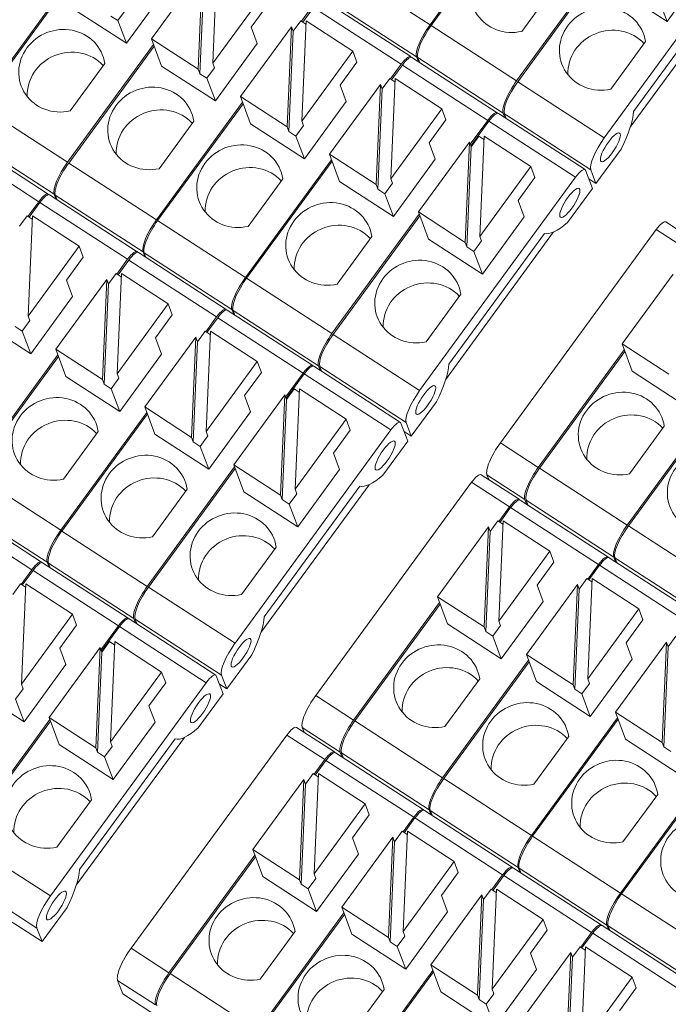
# Model space of a CAD drawing. Units: inches. Extents: x 4769 to 6140, y -44256 to -43728.
# Drawn here: x 5211 to 5233, y -44067 to -44033 of the extents above; entities that cross this region are included whole.
import ezdxf

# ---------------------------------------------------------------- set-up
doc = ezdxf.new("R2010")
doc.units = ezdxf.units.IN
doc.header["$MEASUREMENT"] = 0
doc.layers.add('1', color=7, linetype='Continuous', lineweight=18)

msp = doc.modelspace()

# ---------------------------------------------------------------- linework, layer by layer
at = {"layer": '1', "color": 7, "linetype": 'Continuous'}
for p, q in [((5224.659, -44033.631), (5227.629, -44029.566)), ((5227.649, -44029.62), (5224.699, -44033.657)), ((5230.671, -44037.529), (5236.046, -44030.172)), ((5217.171, -44034.959), (5217.316, -44031.503)), ((5230.657, -44031.444), (5227.645, -44035.567)), ((5227.685, -44035.593), (5230.677, -44031.498)), ((5232.835, -44033.512), (5234.28, -44031.534)), ((5215.051, -44034.116), (5216.811, -44031.707)), ((5216.811, -44031.707), (5216.666, -44035.163)), ((5216.87, -44031.863), (5216.724, -44035.319)), ((5214.187, -44034.267), (5215.633, -44032.289)), ((5229.019, -44032.22), (5227.822, -44033.857)), ((5231.566, -44037.162), (5235.293, -44032.06)), ((5231.678, -44036.623), (5234.975, -44032.11)), ((5209.091, -44036.384), (5212.056, -44032.325)), ((5212.076, -44032.379), (5209.132, -44036.41)), ((5217.171, -44034.959), (5218.931, -44032.55)), ((5230.979, -44032.309), (5232.835, -44033.512)), ((5219.071, -44032.925), (5218.493, -44033.717)), ((5223.996, -44034.729), (5220.97, -44032.767)), ((5232.835, -44033.512), (5232.544, -44032.73)), ((5212.332, -44033.064), (5214.187, -44034.267)), ((5213.896, -44033.485), (5214.159, -44033.125)), ((5220.229, -44033.51), (5220.599, -44033.003)), ((5220.639, -44033.029), (5220.269, -44033.536)), ((5213.655, -44033.329), (5213.896, -44033.485)), ((5214.187, -44034.267), (5213.896, -44033.485)), ((5220.203, -44033.494), (5219.94, -44033.854)), ((5220.381, -44033.609), (5220.203, -44033.494)), ((5220.241, -44036.949), (5220.386, -44033.493)), ((5220.386, -44033.493), (5222.001, -44034.54)), ((5218.121, -44036.106), (5219.881, -44033.697)), ((5218.702, -44034.28), (5218.493, -44033.717)), ((5219.881, -44033.697), (5219.736, -44037.153)), ((5219.94, -44033.854), (5219.794, -44037.31)), ((5219.94, -44033.854), (5219.881, -44033.697)), ((5212.158, -44038.372), (5215.124, -44034.311)), ((5215.051, -44034.116), (5215.401, -44035.055)), ((5215.051, -44034.116), (5216.666, -44035.163)), ((5217.257, -44036.258), (5218.702, -44034.28)), ((5232.088, -44034.21), (5230.892, -44035.847)), ((5215.144, -44034.365), (5212.198, -44038.398)), ((5220.241, -44036.949), (5222.001, -44034.54)), ((5222.14, -44034.916), (5222.001, -44034.54)), ((5213.441, -44034.966), (5212.245, -44036.603)), ((5217.229, -44035.116), (5217.171, -44034.959)), ((5222.14, -44034.916), (5221.562, -44035.707)), ((5223.295, -44035.498), (5223.665, -44034.992)), ((5223.706, -44035.018), (5223.335, -44035.525)), ((5226.981, -44036.665), (5224.036, -44034.755)), ((5224.257, -44034.898), (5224.197, -44034.737)), ((5224.237, -44034.763), (5224.297, -44034.924)), ((5215.401, -44035.055), (5217.257, -44036.258)), ((5216.724, -44035.319), (5216.666, -44035.163)), ((5216.724, -44035.319), (5216.966, -44035.476)), ((5216.966, -44035.476), (5217.229, -44035.116)), ((5217.257, -44036.258), (5216.966, -44035.476)), ((5221.191, -44038.097), (5222.951, -44035.688)), ((5222.951, -44035.688), (5222.806, -44039.144)), ((5223.009, -44035.844), (5222.951, -44035.688)), ((5223.273, -44035.484), (5223.009, -44035.844)), ((5223.451, -44035.6), (5223.273, -44035.484)), ((5223.31, -44038.94), (5223.456, -44035.484)), ((5223.456, -44035.484), (5225.07, -44036.531)), ((5221.772, -44036.27), (5221.562, -44035.707)), ((5223.009, -44035.844), (5222.864, -44039.3)), ((5215.224, -44040.36), (5218.192, -44036.297)), ((5218.212, -44036.351), (5215.264, -44040.386)), ((5218.121, -44036.106), (5218.471, -44037.045)), ((5218.121, -44036.106), (5219.736, -44037.153)), ((5220.327, -44038.248), (5221.772, -44036.27)), ((5223.31, -44038.94), (5225.07, -44036.531)), ((5225.21, -44036.906), (5225.07, -44036.531)), ((5230.007, -44038.627), (5227.022, -44036.691)), ((5227.183, -44036.673), (5227.243, -44036.834)), ((5227.283, -44036.86), (5227.223, -44036.699)), ((5216.51, -44036.956), (5215.314, -44038.593)), ((5218.471, -44037.045), (5220.327, -44038.248)), ((5220.299, -44037.106), (5220.241, -44036.949)), ((5225.21, -44036.906), (5224.632, -44037.697)), ((5226.651, -44036.927), (5226.048, -44037.752)), ((5226.068, -44037.806), (5226.691, -44036.954)), ((5219.794, -44037.31), (5219.736, -44037.153)), ((5219.794, -44037.31), (5220.036, -44037.466)), ((5220.036, -44037.466), (5220.299, -44037.106)), ((5211.494, -44039.469), (5208.468, -44037.507)), ((5220.327, -44038.248), (5220.036, -44037.466)), ((5224.261, -44040.087), (5226.021, -44037.678)), ((5224.842, -44038.261), (5224.632, -44037.697)), ((5226.021, -44037.678), (5225.875, -44041.134)), ((5226.079, -44037.835), (5226.021, -44037.678)), ((5226.342, -44037.474), (5226.079, -44037.835)), ((5226.521, -44037.59), (5226.342, -44037.474)), ((5226.38, -44040.93), (5226.526, -44037.474)), ((5226.526, -44037.474), (5228.14, -44038.521)), ((5225.934, -44041.291), (5226.079, -44037.835)), ((5230.384, -44039.105), (5231.247, -44037.924)), ((5218.291, -44042.348), (5221.261, -44038.283)), ((5221.281, -44038.337), (5218.331, -44042.375)), ((5221.191, -44038.097), (5221.541, -44039.035)), ((5221.191, -44038.097), (5222.806, -44039.144)), ((5223.397, -44040.239), (5224.842, -44038.261)), ((5226.38, -44040.93), (5228.14, -44038.521)), ((5228.28, -44038.897), (5228.14, -44038.521)), ((5230.025, -44038.65), (5230.259, -44039.277)), ((5230.384, -44039.105), (5230.209, -44038.635)), ((5219.58, -44038.946), (5218.384, -44040.584)), ((5221.541, -44039.035), (5223.397, -44040.239)), ((5223.105, -44039.457), (5223.369, -44039.097)), ((5223.369, -44039.097), (5223.31, -44038.94)), ((5224.302, -44046.247), (5229.677, -44038.89)), ((5228.28, -44038.897), (5227.702, -44039.688)), ((5230.384, -44039.105), (5230.134, -44038.943)), ((5222.864, -44039.3), (5222.806, -44039.144)), ((5222.864, -44039.3), (5223.105, -44039.457)), ((5229.403, -44040.448), (5230.259, -44039.277)), ((5210.794, -44040.239), (5211.164, -44039.732)), ((5211.204, -44039.758), (5210.834, -44040.265)), ((5214.561, -44041.458), (5211.535, -44039.496)), ((5211.755, -44039.639), (5211.696, -44039.478)), ((5211.736, -44039.504), (5211.796, -44039.665)), ((5223.397, -44040.239), (5223.105, -44039.457)), ((5227.912, -44040.251), (5227.702, -44039.688)), ((5224.261, -44040.087), (5224.611, -44041.026)), ((5224.261, -44040.087), (5225.875, -44041.134)), ((5210.765, -44040.22), (5210.501, -44040.581)), ((5210.943, -44040.336), (5210.765, -44040.22)), ((5210.802, -44043.676), (5210.948, -44040.22)), ((5210.948, -44040.22), (5212.562, -44041.267)), ((5224.288, -44040.161), (5221.276, -44044.284)), ((5221.317, -44044.311), (5224.308, -44040.215)), ((5226.467, -44042.229), (5227.912, -44040.251)), ((5234.1, -44041.28), (5232.791, -44040.432)), ((5225.197, -44045.879), (5228.924, -44040.777)), ((5232.461, -44040.695), (5227.086, -44048.052)), ((5222.65, -44040.937), (5221.454, -44042.574)), ((5224.611, -44041.026), (5226.467, -44042.229)), ((5225.31, -44045.34), (5228.607, -44040.827)), ((5225.875, -44041.134), (5225.934, -44041.291)), ((5226.175, -44041.447), (5226.438, -44041.087)), ((5226.438, -44041.087), (5226.38, -44040.93)), ((5210.802, -44043.676), (5212.562, -44041.267)), ((5212.702, -44041.643), (5212.562, -44041.267)), ((5214.822, -44041.627), (5214.762, -44041.466)), ((5225.934, -44041.291), (5226.175, -44041.447)), ((5226.467, -44042.229), (5226.175, -44041.447)), ((5212.702, -44041.643), (5212.124, -44042.434)), ((5213.86, -44042.227), (5214.23, -44041.72)), ((5214.271, -44041.747), (5213.9, -44042.254)), ((5217.627, -44043.446), (5214.601, -44041.484)), ((5214.802, -44041.492), (5214.862, -44041.653)), ((5211.753, -44044.824), (5213.513, -44042.414)), ((5212.334, -44042.997), (5212.124, -44042.434)), ((5213.513, -44042.414), (5213.367, -44045.87)), ((5213.571, -44042.571), (5213.513, -44042.414)), ((5213.834, -44042.211), (5213.571, -44042.571)), ((5214.013, -44042.326), (5213.834, -44042.211)), ((5213.872, -44045.667), (5214.017, -44042.211)), ((5214.017, -44042.211), (5215.632, -44043.258)), ((5231.281, -44044.639), (5233.041, -44042.23)), ((5213.571, -44042.571), (5213.426, -44046.027)), ((5210.889, -44044.975), (5212.334, -44042.997)), ((5225.72, -44042.927), (5224.524, -44044.565)), ((5213.872, -44045.667), (5215.632, -44043.258)), ((5215.772, -44043.633), (5215.632, -44043.258)), ((5220.613, -44045.382), (5217.667, -44043.472)), ((5217.888, -44043.615), (5217.828, -44043.454)), ((5217.869, -44043.481), (5217.929, -44043.641)), ((5209.033, -44043.772), (5210.889, -44044.975)), ((5210.597, -44044.193), (5210.861, -44043.833)), ((5210.861, -44043.833), (5210.802, -44043.676)), ((5215.772, -44043.633), (5215.194, -44044.424)), ((5216.926, -44044.216), (5217.297, -44043.709)), ((5217.337, -44043.735), (5216.967, -44044.242)), ((5210.356, -44044.037), (5210.597, -44044.193)), ((5210.889, -44044.975), (5210.597, -44044.193)), ((5214.822, -44046.814), (5216.582, -44044.405)), ((5215.404, -44044.988), (5215.194, -44044.424)), ((5216.582, -44044.405), (5216.437, -44047.861)), ((5216.641, -44044.562), (5216.582, -44044.405)), ((5216.904, -44044.201), (5216.641, -44044.562)), ((5217.082, -44044.317), (5216.904, -44044.201)), ((5216.942, -44047.657), (5217.087, -44044.201)), ((5217.087, -44044.201), (5218.702, -44045.248)), ((5211.753, -44044.824), (5212.102, -44045.762)), ((5211.753, -44044.824), (5213.367, -44045.87)), ((5216.641, -44044.562), (5216.495, -44048.018)), ((5228.394, -44048.9), (5231.358, -44044.844)), ((5231.281, -44044.639), (5231.631, -44045.578)), ((5231.281, -44044.639), (5232.896, -44045.686)), ((5208.856, -44049.077), (5211.824, -44045.015)), ((5211.844, -44045.068), (5208.896, -44049.104)), ((5213.958, -44046.966), (5215.404, -44044.988)), ((5231.378, -44044.898), (5228.435, -44048.926)), ((5216.942, -44047.657), (5218.702, -44045.248)), ((5218.842, -44045.623), (5218.702, -44045.248)), ((5223.639, -44047.344), (5220.653, -44045.408)), ((5220.814, -44045.39), (5220.874, -44045.551)), ((5220.914, -44045.577), (5220.854, -44045.416)), ((5212.102, -44045.762), (5213.958, -44046.966)), ((5213.426, -44046.027), (5213.367, -44045.87)), ((5213.667, -44046.184), (5213.93, -44045.823)), ((5213.93, -44045.823), (5213.872, -44045.667)), ((5218.842, -44045.623), (5218.264, -44046.415)), ((5220.282, -44045.645), (5219.68, -44046.47)), ((5219.7, -44046.524), (5220.323, -44045.671)), ((5231.631, -44045.578), (5233.487, -44046.782)), ((5213.426, -44046.027), (5213.667, -44046.184)), ((5213.958, -44046.966), (5213.667, -44046.184)), ((5219.974, -44046.192), (5219.711, -44046.552)), ((5220.152, -44046.307), (5219.974, -44046.192)), ((5220.011, -44049.648), (5220.157, -44046.192)), ((5220.157, -44046.192), (5221.771, -44047.238)), ((5217.892, -44048.804), (5219.652, -44046.395)), ((5218.473, -44046.978), (5218.264, -44046.415)), ((5219.652, -44046.395), (5219.507, -44049.851)), ((5219.565, -44050.008), (5219.711, -44046.552)), ((5219.711, -44046.552), (5219.652, -44046.395)), ((5214.822, -44046.814), (5215.172, -44047.753)), ((5214.822, -44046.814), (5216.437, -44047.861)), ((5224.015, -44047.822), (5224.878, -44046.641)), ((5231.461, -44050.888), (5234.426, -44046.83)), ((5234.446, -44046.884), (5231.501, -44050.914)), ((5211.922, -44051.066), (5214.892, -44047)), ((5214.912, -44047.054), (5211.962, -44051.092)), ((5217.028, -44048.956), (5218.473, -44046.978)), ((5220.011, -44049.648), (5221.771, -44047.238)), ((5221.911, -44047.614), (5221.771, -44047.238)), ((5223.656, -44047.367), (5223.89, -44047.994)), ((5224.015, -44047.822), (5223.84, -44047.352)), ((5232.74, -44047.48), (5231.544, -44049.117)), ((5213.212, -44047.664), (5212.015, -44049.301)), ((5215.172, -44047.753), (5217.028, -44048.956)), ((5216.495, -44048.018), (5216.437, -44047.861)), ((5216.737, -44048.174), (5217, -44047.814)), ((5217, -44047.814), (5216.942, -44047.657)), ((5217.934, -44054.964), (5223.308, -44047.607)), ((5221.911, -44047.614), (5221.333, -44048.405)), ((5224.015, -44047.822), (5223.766, -44047.661)), ((5216.495, -44048.018), (5216.737, -44048.174)), ((5217.028, -44048.956), (5216.737, -44048.174)), ((5223.034, -44049.166), (5223.89, -44047.994)), ((5221.543, -44048.968), (5221.333, -44048.405)), ((5217.92, -44048.879), (5214.908, -44053.002)), ((5214.948, -44053.028), (5217.94, -44048.933)), ((5217.892, -44048.804), (5218.242, -44049.743)), ((5217.892, -44048.804), (5219.507, -44049.851)), ((5220.098, -44050.947), (5221.543, -44048.968)), ((5227.731, -44049.997), (5226.423, -44049.149)), ((5226.624, -44049.158), (5226.684, -44049.319)), ((5218.829, -44054.596), (5222.556, -44049.495)), ((5218.941, -44054.057), (5222.238, -44049.545)), ((5226.092, -44049.412), (5220.718, -44056.769)), ((5216.281, -44049.654), (5215.085, -44051.291)), ((5218.242, -44049.743), (5220.098, -44050.947)), ((5219.507, -44049.851), (5219.565, -44050.008)), ((5219.807, -44050.165), (5220.07, -44049.804)), ((5220.07, -44049.804), (5220.011, -44049.648)), ((5211.259, -44052.163), (5208.232, -44050.201)), ((5219.565, -44050.008), (5219.807, -44050.165)), ((5220.098, -44050.947), (5219.807, -44050.165)), ((5227.03, -44050.767), (5227.401, -44050.26)), ((5227.441, -44050.286), (5227.071, -44050.793)), ((5230.797, -44051.986), (5227.771, -44050.023)), ((5227.992, -44050.167), (5227.932, -44050.006)), ((5227.972, -44050.032), (5228.032, -44050.193)), ((5224.913, -44053.357), (5226.673, -44050.948)), ((5226.673, -44050.948), (5226.527, -44054.403)), ((5226.731, -44051.104), (5226.673, -44050.948)), ((5226.994, -44050.744), (5226.731, -44051.104)), ((5227.173, -44050.859), (5226.994, -44050.744)), ((5227.032, -44054.2), (5227.178, -44050.744)), ((5227.178, -44050.744), (5228.792, -44051.791)), ((5226.731, -44051.104), (5226.586, -44054.56)), ((5219.351, -44051.645), (5218.155, -44053.282)), ((5227.032, -44054.2), (5228.792, -44051.791)), ((5228.932, -44052.166), (5228.792, -44051.791)), ((5231.058, -44052.155), (5230.999, -44051.994)), ((5214.244, -44054.099), (5211.299, -44052.189)), ((5211.52, -44052.333), (5211.46, -44052.172)), ((5211.5, -44052.198), (5211.56, -44052.359)), ((5228.932, -44052.166), (5228.354, -44052.957)), ((5230.097, -44052.755), (5230.467, -44052.248)), ((5230.507, -44052.275), (5230.137, -44052.782)), ((5233.864, -44053.974), (5230.838, -44052.012)), ((5231.039, -44052.02), (5231.099, -44052.181)), ((5210.558, -44052.933), (5210.928, -44052.426)), ((5210.968, -44052.452), (5210.598, -44052.959)), ((5210.536, -44052.919), (5210.272, -44053.279)), ((5210.714, -44053.034), (5210.536, -44052.919)), ((5210.573, -44056.374), (5210.719, -44052.918)), ((5210.719, -44052.918), (5212.333, -44053.965)), ((5227.983, -44055.347), (5229.743, -44052.938)), ((5228.564, -44053.521), (5228.354, -44052.957)), ((5229.743, -44052.938), (5229.597, -44056.394)), ((5229.801, -44053.095), (5229.743, -44052.938)), ((5230.064, -44052.734), (5229.801, -44053.095)), ((5230.242, -44052.85), (5230.064, -44052.734)), ((5230.102, -44056.19), (5230.247, -44052.734)), ((5230.247, -44052.734), (5231.862, -44053.781)), ((5224.913, -44053.357), (5225.263, -44054.295)), ((5224.913, -44053.357), (5226.527, -44054.403)), ((5229.801, -44053.095), (5229.655, -44056.551)), ((5222.026, -44057.617), (5224.989, -44053.561)), ((5225.009, -44053.615), (5222.066, -44057.643)), ((5227.119, -44055.499), (5228.564, -44053.521)), ((5210.573, -44056.374), (5212.333, -44053.965)), ((5212.473, -44054.341), (5212.333, -44053.965)), ((5230.102, -44056.19), (5231.862, -44053.781)), ((5232.002, -44054.157), (5231.862, -44053.781)), ((5212.473, -44054.341), (5211.895, -44055.132)), ((5213.914, -44054.362), (5213.311, -44055.187)), ((5217.27, -44056.061), (5214.285, -44054.125)), ((5214.445, -44054.108), (5214.505, -44054.268)), ((5214.546, -44054.295), (5214.486, -44054.134)), ((5225.263, -44054.295), (5227.119, -44055.499)), ((5226.827, -44054.717), (5227.09, -44054.356)), ((5227.09, -44054.356), (5227.032, -44054.2)), ((5232.002, -44054.157), (5231.424, -44054.948)), ((5213.331, -44055.241), (5213.954, -44054.388)), ((5226.586, -44054.56), (5226.527, -44054.403)), ((5226.586, -44054.56), (5226.827, -44054.717)), ((5227.119, -44055.499), (5226.827, -44054.717)), ((5213.605, -44054.909), (5213.342, -44055.269)), ((5213.784, -44055.025), (5213.605, -44054.909)), ((5213.643, -44058.365), (5213.788, -44054.909)), ((5213.788, -44054.909), (5215.403, -44055.956)), ((5231.052, -44057.338), (5232.812, -44054.929)), ((5231.633, -44055.511), (5231.424, -44054.948)), ((5232.812, -44054.929), (5232.667, -44058.384)), ((5232.871, -44055.085), (5232.812, -44054.929)), ((5233.134, -44054.725), (5232.871, -44055.085)), ((5211.524, -44057.522), (5213.284, -44055.113)), ((5212.105, -44055.695), (5211.895, -44055.132)), ((5213.284, -44055.113), (5213.138, -44058.569)), ((5213.196, -44058.725), (5213.342, -44055.269)), ((5213.342, -44055.269), (5213.284, -44055.113)), ((5217.647, -44056.54), (5218.51, -44055.359)), ((5227.983, -44055.347), (5228.332, -44056.286)), ((5227.983, -44055.347), (5229.597, -44056.394)), ((5232.871, -44055.085), (5232.725, -44058.541)), ((5210.66, -44057.673), (5212.105, -44055.695)), ((5225.092, -44059.605), (5228.057, -44055.547)), ((5228.077, -44055.601), (5225.132, -44059.632)), ((5230.188, -44057.489), (5231.633, -44055.511)), ((5213.643, -44058.365), (5215.403, -44055.956)), ((5215.543, -44056.331), (5215.403, -44055.956)), ((5217.647, -44056.54), (5217.471, -44056.07)), ((5210.631, -44056.531), (5210.573, -44056.374)), ((5211.565, -44063.681), (5216.94, -44056.324)), ((5215.543, -44056.331), (5214.965, -44057.122)), ((5217.288, -44056.085), (5217.521, -44056.711)), ((5217.647, -44056.54), (5217.397, -44056.378)), ((5226.372, -44056.197), (5225.176, -44057.834)), ((5228.332, -44056.286), (5230.188, -44057.489)), ((5229.655, -44056.551), (5229.597, -44056.394)), ((5229.897, -44056.707), (5230.16, -44056.347)), ((5230.16, -44056.347), (5230.102, -44056.19)), ((5208.804, -44056.47), (5210.66, -44057.673)), ((5210.368, -44056.891), (5210.631, -44056.531)), ((5216.665, -44057.883), (5217.521, -44056.711)), ((5229.655, -44056.551), (5229.897, -44056.707)), ((5230.188, -44057.489), (5229.897, -44056.707)), ((5210.66, -44057.673), (5210.368, -44056.891)), ((5215.175, -44057.686), (5214.965, -44057.122)), ((5231.052, -44057.338), (5231.402, -44058.276)), ((5231.052, -44057.338), (5232.667, -44058.384)), ((5211.551, -44057.596), (5208.539, -44061.719)), ((5208.579, -44061.745), (5211.571, -44057.65)), ((5211.524, -44057.522), (5211.873, -44058.46)), ((5211.524, -44057.522), (5213.138, -44058.569)), ((5213.729, -44059.664), (5215.175, -44057.686)), ((5228.159, -44061.594), (5231.125, -44057.533)), ((5231.145, -44057.587), (5228.199, -44061.62)), ((5221.362, -44058.715), (5220.054, -44057.866)), ((5220.255, -44057.875), (5220.315, -44058.036)), ((5212.46, -44063.313), (5216.187, -44058.212)), ((5212.573, -44062.774), (5215.869, -44058.262)), ((5213.701, -44058.521), (5213.643, -44058.365)), ((5219.724, -44058.129), (5214.349, -44065.486)), ((5229.441, -44058.187), (5228.245, -44059.824)), ((5231.402, -44058.276), (5233.258, -44059.48)), ((5232.725, -44058.541), (5232.667, -44058.384)), ((5211.873, -44058.46), (5213.729, -44059.664)), ((5213.138, -44058.569), (5213.196, -44058.725)), ((5213.196, -44058.725), (5213.438, -44058.882)), ((5213.438, -44058.882), (5213.701, -44058.521)), ((5224.429, -44060.703), (5221.403, -44058.741)), ((5221.623, -44058.884), (5221.564, -44058.723)), ((5221.604, -44058.749), (5221.664, -44058.91)), ((5232.725, -44058.541), (5232.967, -44058.698)), ((5213.729, -44059.664), (5213.438, -44058.882)), ((5220.662, -44059.484), (5221.032, -44058.977)), ((5221.072, -44059.004), (5220.702, -44059.511)), ((5220.626, -44059.461), (5220.363, -44059.822)), ((5220.804, -44059.577), (5220.626, -44059.461)), ((5220.663, -44062.917), (5220.809, -44059.461)), ((5220.809, -44059.461), (5222.423, -44060.508)), ((5218.544, -44062.074), (5220.304, -44059.665)), ((5220.304, -44059.665), (5220.159, -44063.121)), ((5220.363, -44059.822), (5220.304, -44059.665)), ((5231.225, -44063.582), (5234.193, -44059.519)), ((5234.213, -44059.573), (5231.265, -44063.608)), ((5220.363, -44059.822), (5220.217, -44063.277)), ((5212.983, -44060.362), (5211.786, -44061.999)), ((5232.511, -44060.178), (5231.315, -44061.815)), ((5220.663, -44062.917), (5222.423, -44060.508)), ((5222.563, -44060.883), (5222.423, -44060.508)), ((5227.495, -44062.691), (5224.469, -44060.729)), ((5224.69, -44060.872), (5224.63, -44060.711)), ((5224.67, -44060.737), (5224.73, -44060.898)), ((5222.563, -44060.883), (5221.985, -44061.675)), ((5223.728, -44061.473), (5224.098, -44060.966)), ((5224.139, -44060.992), (5223.768, -44061.499)), ((5223.696, -44061.452), (5223.432, -44061.812)), ((5223.874, -44061.567), (5223.696, -44061.452)), ((5223.733, -44064.907), (5223.879, -44061.452)), ((5223.879, -44061.452), (5225.493, -44062.498)), ((5221.614, -44064.064), (5223.374, -44061.655)), ((5222.195, -44062.238), (5221.985, -44061.675)), ((5223.374, -44061.655), (5223.228, -44065.111)), ((5223.432, -44061.812), (5223.287, -44065.268)), ((5223.432, -44061.812), (5223.374, -44061.655)), ((5218.544, -44062.074), (5218.894, -44063.013)), ((5218.544, -44062.074), (5220.159, -44063.121)), ((5215.657, -44066.334), (5218.62, -44062.278)), ((5218.64, -44062.332), (5215.697, -44066.361)), ((5220.75, -44064.216), (5222.195, -44062.238)), ((5223.733, -44064.907), (5225.493, -44062.498)), ((5225.633, -44062.874), (5225.493, -44062.498)), ((5225.633, -44062.874), (5225.055, -44063.665)), ((5230.562, -44064.679), (5227.535, -44062.717)), ((5227.756, -44062.861), (5227.696, -44062.7)), ((5227.737, -44062.726), (5227.797, -44062.887)), ((5218.894, -44063.013), (5220.75, -44064.216)), ((5220.217, -44063.277), (5220.159, -44063.121)), ((5220.459, -44063.434), (5220.722, -44063.074)), ((5220.722, -44063.074), (5220.663, -44062.917)), ((5226.794, -44063.461), (5227.165, -44062.954)), ((5227.205, -44062.98), (5226.835, -44063.487)), ((5211.278, -44065.257), (5208.292, -44063.321)), ((5220.217, -44063.277), (5220.459, -44063.434)), ((5220.75, -44064.216), (5220.459, -44063.434)), ((5226.765, -44063.442), (5226.502, -44063.802)), ((5226.944, -44063.558), (5226.765, -44063.442)), ((5226.803, -44066.898), (5226.948, -44063.442)), ((5226.948, -44063.442), (5228.563, -44064.489)), ((5224.684, -44066.055), (5226.444, -44063.646)), ((5225.265, -44064.228), (5225.055, -44063.665)), ((5226.444, -44063.646), (5226.298, -44067.102)), ((5226.502, -44063.802), (5226.357, -44067.258)), ((5226.502, -44063.802), (5226.444, -44063.646)), ((5211.278, -44065.257), (5212.141, -44064.076)), ((5221.614, -44064.064), (5221.964, -44065.003)), ((5221.614, -44064.064), (5223.228, -44065.111)), ((5223.82, -44066.207), (5225.265, -44064.228)), ((5218.724, -44068.323), (5221.688, -44064.264)), ((5221.708, -44064.318), (5218.764, -44068.349)), ((5226.803, -44066.898), (5228.563, -44064.489)), ((5228.703, -44064.864), (5228.563, -44064.489)), ((5211.278, -44065.257), (5211.103, -44064.787)), ((5223.792, -44065.064), (5223.733, -44064.907)), ((5228.703, -44064.864), (5228.125, -44065.656)), ((5233.628, -44066.668), (5230.602, -44064.706)), ((5230.823, -44064.849), (5230.763, -44064.688)), ((5230.803, -44064.714), (5230.863, -44064.875)), ((5220.003, -44064.914), (5218.807, -44066.551)), ((5221.964, -44065.003), (5223.82, -44066.207)), ((5223.287, -44065.268), (5223.228, -44065.111)), ((5223.528, -44065.425), (5223.792, -44065.064)), ((5229.861, -44065.449), (5230.231, -44064.942)), ((5230.271, -44064.968), (5229.901, -44065.475)), ((5223.287, -44065.268), (5223.528, -44065.425)), ((5223.82, -44066.207), (5223.528, -44065.425)), ((5229.835, -44065.433), (5229.572, -44065.793)), ((5230.013, -44065.548), (5229.835, -44065.433)), ((5229.873, -44068.888), (5230.018, -44065.432)), ((5230.018, -44065.432), (5231.633, -44066.479)), ((5227.753, -44068.045), (5229.513, -44065.636)), ((5228.335, -44066.219), (5228.125, -44065.656)), ((5229.513, -44065.636), (5229.368, -44069.092)), ((5229.572, -44065.793), (5229.426, -44069.249)), ((5229.572, -44065.793), (5229.513, -44065.636)), ((5221.79, -44070.311), (5224.756, -44066.25)), ((5224.684, -44066.055), (5225.033, -44066.994)), ((5224.684, -44066.055), (5226.298, -44067.102)), ((5226.889, -44068.197), (5228.335, -44066.219)), ((5213.887, -44066.592), (5214.062, -44067.062)), ((5224.777, -44066.304), (5221.83, -44070.337)), ((5229.873, -44068.888), (5231.633, -44066.479)), ((5231.773, -44066.855), (5231.633, -44066.479)), ((5223.073, -44066.905), (5221.877, -44068.542)), ((5226.861, -44067.055), (5226.803, -44066.898)), ((5231.773, -44066.855), (5231.195, -44067.646)), ((5215.37, -44067.91), (5214.062, -44067.062)), ((5225.033, -44066.994), (5226.889, -44068.197)), ((5226.357, -44067.258), (5226.298, -44067.102)), ((5226.357, -44067.258), (5226.598, -44067.415)), ((5226.598, -44067.415), (5226.861, -44067.055)), ((5226.889, -44068.197), (5226.598, -44067.415))]:
    msp.add_line(p, q, dxfattribs=at)
at = {"layer": '1', "color": 7, "linetype": 'Continuous', "lineweight": 5}
for p, q in [((5221.633, -44031.669), (5224.659, -44033.631)), ((5224.197, -44034.737), (5221.171, -44032.775)), ((5220.639, -44033.029), (5223.665, -44034.992)), ((5224.699, -44033.657), (5227.645, -44035.567)), ((5223.706, -44035.018), (5226.651, -44036.927)), ((5227.183, -44036.673), (5224.237, -44034.763)), ((5227.685, -44035.593), (5230.671, -44037.529)), ((5209.132, -44036.41), (5212.158, -44038.372)), ((5230.209, -44038.635), (5227.223, -44036.699)), ((5226.691, -44036.954), (5229.677, -44038.89)), ((5211.696, -44039.478), (5208.669, -44037.516)), ((5208.138, -44037.77), (5211.164, -44039.732)), ((5212.198, -44038.398), (5215.224, -44040.36)), ((5211.204, -44039.758), (5214.23, -44041.72)), ((5214.762, -44041.466), (5211.736, -44039.504)), ((5215.264, -44040.386), (5218.291, -44042.348)), ((5232.461, -44040.695), (5233.769, -44041.543)), ((5214.271, -44041.747), (5217.297, -44043.709)), ((5217.828, -44043.454), (5214.802, -44041.492)), ((5218.331, -44042.375), (5221.276, -44044.284)), ((5220.814, -44045.39), (5217.869, -44043.481)), ((5217.337, -44043.735), (5220.282, -44045.645)), ((5221.317, -44044.311), (5224.302, -44046.247)), ((5223.84, -44047.352), (5220.854, -44045.416)), ((5220.323, -44045.671), (5223.308, -44047.607)), ((5227.086, -44048.052), (5228.394, -44048.9)), ((5228.435, -44048.926), (5231.461, -44050.888)), ((5208.896, -44049.104), (5211.922, -44051.066)), ((5227.932, -44050.006), (5226.624, -44049.158)), ((5226.092, -44049.412), (5227.401, -44050.26)), ((5211.46, -44052.172), (5208.434, -44050.209)), ((5227.441, -44050.286), (5230.467, -44052.248)), ((5230.999, -44051.994), (5227.972, -44050.032)), ((5207.902, -44050.464), (5210.928, -44052.426)), ((5231.501, -44050.914), (5234.527, -44052.876)), ((5211.962, -44051.092), (5214.908, -44053.002)), ((5214.445, -44054.108), (5211.5, -44052.198)), ((5230.507, -44052.275), (5233.533, -44054.237)), ((5234.065, -44053.982), (5231.039, -44052.02)), ((5210.968, -44052.452), (5213.914, -44054.362)), ((5214.948, -44053.028), (5217.934, -44054.964)), ((5217.471, -44056.07), (5214.486, -44054.134)), ((5213.954, -44054.388), (5216.94, -44056.324)), ((5220.718, -44056.769), (5222.026, -44057.617)), ((5222.066, -44057.643), (5225.092, -44059.605)), ((5221.564, -44058.723), (5220.255, -44057.875)), ((5219.724, -44058.129), (5221.032, -44058.977)), ((5224.63, -44060.711), (5221.604, -44058.749)), ((5221.072, -44059.004), (5224.098, -44060.966)), ((5225.132, -44059.632), (5228.159, -44061.594)), ((5227.696, -44062.7), (5224.67, -44060.737)), ((5224.139, -44060.992), (5227.165, -44062.954)), ((5208.579, -44061.745), (5211.565, -44063.681)), ((5228.199, -44061.62), (5231.225, -44063.582)), ((5211.103, -44064.787), (5208.117, -44062.851)), ((5230.763, -44064.688), (5227.737, -44062.726)), ((5227.205, -44062.98), (5230.231, -44064.942)), ((5231.265, -44063.608), (5234.291, -44065.57)), ((5233.829, -44066.676), (5230.803, -44064.714)), ((5230.271, -44064.968), (5233.298, -44066.931)), ((5214.349, -44065.486), (5215.657, -44066.334)), ((5215.195, -44067.44), (5213.887, -44066.592)), ((5215.697, -44066.361), (5218.724, -44068.323))]:
    msp.add_line(p, q, dxfattribs=at)
at = {"layer": '1', "color": 7, "linetype": 'Continuous'}
for centre, major_axis, ratio, start_param, end_param in [((5227.543, -44032.469), (1.406, 0.524), 0.942421, 6.082715, 10.846684), ((5230.613, -44034.46), (1.406, 0.524), 0.942421, 6.082715, 10.846684), ((5224.776, -44033.945), (-0.544, -0.839), 0.273976, 4.511633, 6.082429), ((5224.816, -44033.971), (0.544, 0.839), 0.273976, 1.37004, 2.940837), ((5211.965, -44035.215), (1.406, 0.524), 0.942421, 6.082715, 10.846684), ((5230.905, -44035.243), (-1.406, -0.524), 0.942421, 3.509375, 5.982917), ((5212.257, -44035.998), (-1.406, -0.524), 0.942421, 3.509375, 5.982917), ((5223.724, -44035.148), (-0.272, -0.42), 0.273976, 2.965186, 4.511633), ((5223.764, -44035.174), (0.272, 0.42), 0.273976, 0.000015, 1.37004), ((5215.035, -44037.205), (1.406, 0.524), 0.942421, 6.082715, 10.846684), ((5227.762, -44035.881), (0.544, 0.839), 0.273976, 1.37004, 2.940837), ((5227.802, -44035.907), (-0.544, -0.839), 0.273976, 4.511633, 6.082429), ((5215.327, -44037.989), (-1.406, -0.524), 0.942421, 3.509375, 5.982917), ((5226.709, -44037.084), (0.272, 0.42), 0.273976, 6.106779, 7.653226), ((5226.75, -44037.11), (-0.272, -0.42), 0.273976, 3.141607, 4.511633), ((5230.191, -44038.378), (1.371, 2.115), 0.273976, 5.101012, 5.844664), ((5218.104, -44039.196), (1.406, 0.524), 0.942421, 6.082715, 10.846684), ((5230.788, -44037.843), (-0.544, -0.839), 0.273976, 4.511633, 6.082429), ((5212.274, -44038.685), (-0.544, -0.839), 0.273976, 4.511633, 6.082429), ((5212.315, -44038.711), (0.544, 0.839), 0.273976, 1.37004, 2.940837), ((5218.396, -44039.979), (-1.406, -0.524), 0.942421, 3.509375, 5.982917), ((5229.735, -44039.046), (-0.272, -0.42), 0.273976, 2.940837, 4.511633), ((5211.222, -44039.889), (-0.272, -0.42), 0.273976, 2.965186, 4.511633), ((5211.263, -44039.915), (0.272, 0.42), 0.273976, 0.000015, 1.37004), ((5221.174, -44041.186), (1.406, 0.524), 0.942421, 6.082715, 10.846684), ((5215.341, -44040.674), (-0.544, -0.839), 0.273976, 4.511633, 6.082429), ((5215.381, -44040.7), (0.544, 0.839), 0.273976, 1.37004, 2.940837), ((5221.466, -44041.97), (-1.406, -0.524), 0.942421, 3.509375, 5.982917), ((5230.046, -44038.502), (1.492, 2.301), 0.273976, 3.217834, 3.904109), ((5232.519, -44040.851), (-0.272, -0.42), 0.273976, 3.141607, 4.511633), ((5214.289, -44041.877), (0.272, 0.42), 0.273976, 6.106779, 7.653226), ((5214.329, -44041.903), (-0.272, -0.42), 0.273976, 3.141607, 4.511633), ((5224.244, -44043.177), (1.406, 0.524), 0.942421, 6.082715, 10.846684), ((5218.407, -44042.662), (-0.544, -0.839), 0.273976, 4.511633, 6.082429), ((5218.448, -44042.688), (0.544, 0.839), 0.273976, 1.37004, 2.940837), ((5224.536, -44043.96), (-1.406, -0.524), 0.942421, 3.509375, 5.982917), ((5217.355, -44043.865), (-0.272, -0.42), 0.273976, 2.965186, 4.511633), ((5217.395, -44043.892), (0.272, 0.42), 0.273976, 0.000015, 1.37004), ((5221.393, -44044.598), (0.544, 0.839), 0.273976, 1.37004, 2.940837), ((5221.433, -44044.624), (-0.544, -0.839), 0.273976, 4.511633, 6.082429), ((5220.341, -44045.801), (0.272, 0.42), 0.273976, 6.106779, 7.653226), ((5220.381, -44045.828), (-0.272, -0.42), 0.273976, 3.141607, 4.511633), ((5223.822, -44047.095), (1.371, 2.115), 0.273976, 5.101012, 5.844664), ((5231.264, -44047.729), (1.406, 0.524), 0.942421, 6.082715, 10.846684), ((5211.736, -44047.913), (1.406, 0.524), 0.942421, 6.082715, 10.846684), ((5224.419, -44046.56), (-0.544, -0.839), 0.273976, 4.511633, 6.082429), ((5212.028, -44048.697), (-1.406, -0.524), 0.942421, 3.509375, 5.982917), ((5231.556, -44048.513), (-1.406, -0.524), 0.942421, 3.509375, 5.982917), ((5223.367, -44047.764), (-0.272, -0.42), 0.273976, 2.940837, 4.511633), ((5227.203, -44048.365), (0.544, 0.839), 0.273976, 1.37004, 2.940837), ((5234.334, -44049.72), (1.406, 0.524), 0.942421, 6.082715, 10.846684), ((5214.806, -44049.904), (1.406, 0.524), 0.942421, 6.082715, 10.846684), ((5228.511, -44049.213), (0.544, 0.839), 0.273976, 1.37004, 2.940837), ((5228.551, -44049.239), (-0.544, -0.839), 0.273976, 4.511633, 6.082429), ((5215.098, -44050.687), (-1.406, -0.524), 0.942421, 3.509375, 5.982917), ((5223.677, -44047.22), (1.492, 2.301), 0.273976, 3.217834, 3.904109), ((5226.151, -44049.569), (-0.272, -0.42), 0.273976, 3.141607, 4.511633), ((5227.459, -44050.417), (0.272, 0.42), 0.273976, 6.106779, 7.653226), ((5227.499, -44050.443), (-0.272, -0.42), 0.273976, 3.141607, 4.511633), ((5217.875, -44051.894), (1.406, 0.524), 0.942421, 6.082715, 10.846684), ((5231.577, -44051.202), (0.544, 0.839), 0.273976, 1.37004, 2.940837), ((5231.618, -44051.228), (-0.544, -0.839), 0.273976, 4.511633, 6.082429), ((5212.039, -44051.379), (-0.544, -0.839), 0.273976, 4.511633, 6.082429), ((5212.079, -44051.405), (0.544, 0.839), 0.273976, 1.37004, 2.940837), ((5218.167, -44052.678), (-1.406, -0.524), 0.942421, 3.509375, 5.982917), ((5230.525, -44052.405), (0.272, 0.42), 0.273976, 6.106779, 7.653226), ((5230.566, -44052.431), (-0.272, -0.42), 0.273976, 3.141607, 4.511633), ((5210.987, -44052.583), (-0.272, -0.42), 0.273976, 2.965186, 4.511633), ((5211.027, -44052.609), (0.272, 0.42), 0.273976, 0.000015, 1.37004), ((5215.024, -44053.315), (0.544, 0.839), 0.273976, 1.37004, 2.940837), ((5215.065, -44053.341), (-0.544, -0.839), 0.273976, 4.511633, 6.082429), ((5213.972, -44054.519), (0.272, 0.42), 0.273976, 6.106779, 7.653226), ((5214.013, -44054.545), (-0.272, -0.42), 0.273976, 3.141607, 4.511633), ((5217.454, -44055.812), (1.371, 2.115), 0.273976, 5.101012, 5.844664), ((5218.05, -44055.277), (-0.544, -0.839), 0.273976, 4.511633, 6.082429), ((5224.896, -44056.446), (1.406, 0.524), 0.942421, 6.082715, 10.846684), ((5225.188, -44057.23), (-1.406, -0.524), 0.942421, 3.509375, 5.982917), ((5216.998, -44056.481), (-0.272, -0.42), 0.273976, 2.940837, 4.511633), ((5220.834, -44057.082), (0.544, 0.839), 0.273976, 1.37004, 2.940837), ((5227.966, -44058.437), (1.406, 0.524), 0.942421, 6.082715, 10.846684), ((5222.142, -44057.931), (0.544, 0.839), 0.273976, 1.37004, 2.940837), ((5222.183, -44057.957), (-0.544, -0.839), 0.273976, 4.511633, 6.082429), ((5228.258, -44059.22), (-1.406, -0.524), 0.942421, 3.509375, 5.982917), ((5217.309, -44055.937), (1.492, 2.301), 0.273976, 3.217834, 3.904109), ((5219.782, -44058.286), (-0.272, -0.42), 0.273976, 3.141607, 4.511633), ((5221.09, -44059.134), (0.272, 0.42), 0.273976, 6.106779, 7.653226), ((5221.131, -44059.16), (-0.272, -0.42), 0.273976, 3.141607, 4.511633), ((5211.507, -44060.611), (1.406, 0.524), 0.942421, 6.082715, 10.846684), ((5231.035, -44060.427), (1.406, 0.524), 0.942421, 6.082715, 10.846684), ((5225.209, -44059.919), (0.544, 0.839), 0.273976, 1.37004, 2.940837), ((5225.249, -44059.945), (-0.544, -0.839), 0.273976, 4.511633, 6.082429), ((5231.327, -44061.211), (-1.406, -0.524), 0.942421, 3.509375, 5.982917), ((5211.799, -44061.395), (-1.406, -0.524), 0.942421, 3.509375, 5.982917), ((5224.157, -44061.122), (0.272, 0.42), 0.273976, 6.106779, 7.653226), ((5224.197, -44061.149), (-0.272, -0.42), 0.273976, 3.141607, 4.511633), ((5234.105, -44062.418), (1.406, 0.524), 0.942421, 6.082715, 10.846684), ((5228.275, -44061.907), (-0.544, -0.839), 0.273976, 4.511633, 6.082429), ((5228.316, -44061.933), (0.544, 0.839), 0.273976, 1.37004, 2.940837), ((5211.085, -44064.53), (1.371, 2.115), 0.273976, 5.101012, 5.844664), ((5227.223, -44063.111), (-0.272, -0.42), 0.273976, 2.965186, 4.511633), ((5227.263, -44063.137), (0.272, 0.42), 0.273976, 0.000015, 1.37004), ((5211.682, -44063.994), (-0.544, -0.839), 0.273976, 4.511633, 6.082429), ((5218.527, -44065.164), (1.406, 0.524), 0.942421, 6.082715, 10.846684), ((5231.342, -44063.895), (-0.544, -0.839), 0.273976, 4.511633, 6.082429), ((5231.382, -44063.922), (0.544, 0.839), 0.273976, 1.37004, 2.940837), ((5218.819, -44065.947), (-1.406, -0.524), 0.942421, 3.509375, 5.982917), ((5230.29, -44065.099), (0.272, 0.42), 0.273976, 6.106779, 7.653226), ((5230.33, -44065.125), (-0.272, -0.42), 0.273976, 3.141607, 4.511633), ((5214.466, -44065.8), (0.544, 0.839), 0.273976, 1.37004, 2.940837), ((5221.597, -44067.154), (1.406, 0.524), 0.942421, 6.082715, 10.846684), ((5215.774, -44066.648), (0.544, 0.839), 0.273976, 1.37004, 2.940837), ((5215.814, -44066.674), (-0.544, -0.839), 0.273976, 4.511633, 6.082429), ((5221.889, -44067.938), (-1.406, -0.524), 0.942421, 3.509375, 5.982917)]:
    msp.add_ellipse(centre, major_axis=major_axis, ratio=ratio, start_param=start_param, end_param=end_param, dxfattribs=at)
for centre, major_axis in [((5230.879, -44037.858), (-0.318, -0.49)), ((5229.482, -44039.771), (-0.32, -0.494)), ((5224.511, -44046.575), (-0.318, -0.49)), ((5223.114, -44048.488), (-0.32, -0.494)), ((5218.142, -44055.293), (-0.318, -0.49)), ((5216.745, -44057.205), (-0.32, -0.494)), ((5211.774, -44064.01), (-0.318, -0.49))]:
    msp.add_ellipse(centre, major_axis=major_axis, ratio=0.273976, dxfattribs=at)

doc.saveas('drawing.dxf')
